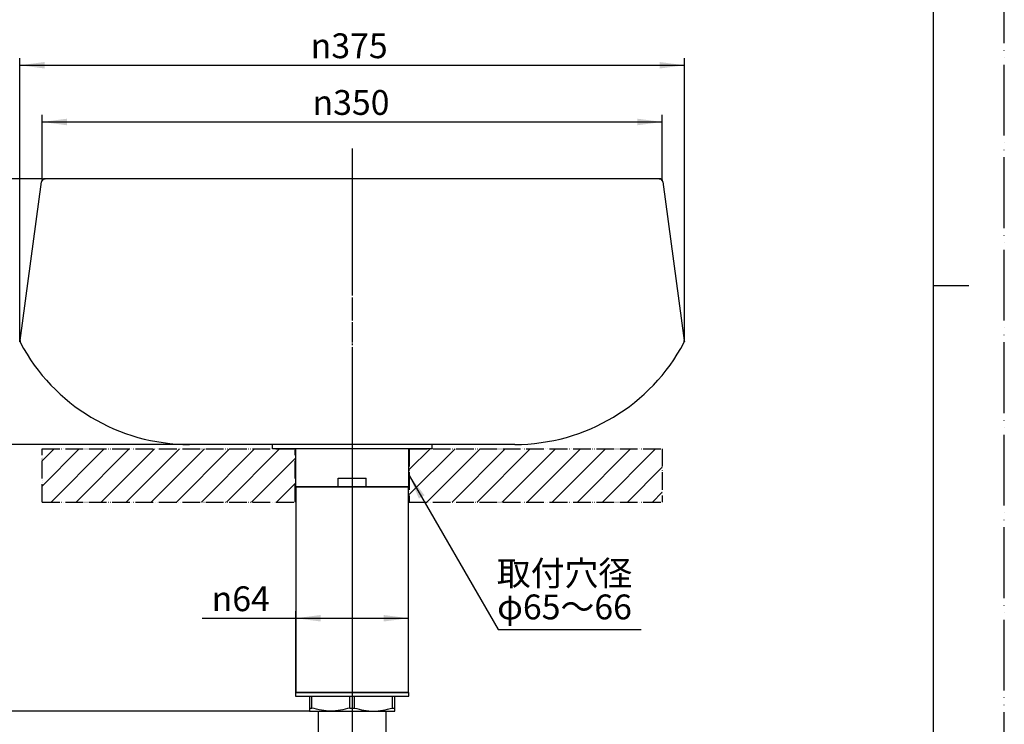
# Model space of a CAD drawing. Units: millimetres. Extents: x 0 to 840, y 0 to 1188.
# Drawn here: x 284 to 840, y 346 to 744 of the extents above; entities that cross this region are included whole.
import ezdxf

# ---------------------------------------------------------------- set-up
doc = ezdxf.new("R2010")
doc.units = ezdxf.units.MM
for name, pattern in [('DASH_CENTER', [14, 11, -1, 1, -1]), ('DASHED', [15, 7, -8]), ('PHANTOM', [13, 10, -1, 0, -1, 0, -1])]:
    doc.linetypes.add(name, pattern=pattern)
doc.layers.add('1', color=7, linetype='Continuous')
doc.styles.add('CONVERTER_11', font='MS Mincho.ttf', dxfattribs={"width": 0.89})
doc.styles.add('CONVERTER_12', font='txt.shx', dxfattribs={"width": 0.9})
doc.dimstyles.new('ME10_DIM_10', dxfattribs={"dimtxt": 14, "dimasz": 14, "dimexe": 4, "dimexo": 0, "dimgap": 4, "dimtad": 1, "dimdsep": 46, "dimtxsty": 'CONVERTER_12', "dimsah": 1, "dimcen": 0.09, "dimclrd": 2, "dimclre": 2, "dimclrt": 7, "dimadec": 0, "dimazin": 0, "dimtfac": 1, "dimtdec": 4, "dimtix": 1, "dimtmove": 0, "dimatfit": 3, "dimfxl": 1, "dimtolj": 1, "dimtzin": 0, "dimarcsym": 0})
doc.dimstyles.new('ME10_DIM_11', dxfattribs={"dimtxt": 14, "dimasz": 14, "dimexe": 4, "dimexo": 0, "dimgap": 4, "dimtad": 1, "dimdsep": 46, "dimtxsty": 'CONVERTER_11', "dimsah": 1, "dimcen": 0.09, "dimclrd": 2, "dimclre": 2, "dimclrt": 7, "dimadec": 0, "dimazin": 0, "dimtfac": 1, "dimtdec": 4, "dimtix": 1, "dimtmove": 0, "dimatfit": 3, "dimfxl": 1, "dimtolj": 1, "dimtzin": 0, "dimarcsym": 0})
doc.dimstyles.new('ME10_DIM_12', dxfattribs={"dimtxt": 14, "dimasz": 14, "dimexe": 4, "dimexo": 0, "dimgap": 4, "dimtad": 1, "dimdsep": 46, "dimtxsty": 'CONVERTER_12', "dimsah": 1, "dimcen": 0.09, "dimclrd": 2, "dimclre": 2, "dimclrt": 7, "dimadec": 0, "dimazin": 0, "dimtfac": 1, "dimtdec": 4, "dimtix": 1, "dimtmove": 0, "dimatfit": 3, "dimfxl": 1, "dimtolj": 1, "dimtzin": 0, "dimarcsym": 0})
doc.dimstyles.new('ME10_DIM_13', dxfattribs={"dimtxt": 14, "dimasz": 14, "dimexe": 4, "dimexo": 0, "dimgap": 4, "dimtad": 1, "dimdsep": 46, "dimtxsty": 'CONVERTER_12', "dimsah": 1, "dimcen": 0.09, "dimclrd": 2, "dimclre": 2, "dimclrt": 7, "dimadec": 0, "dimazin": 0, "dimtfac": 1, "dimtdec": 4, "dimtix": 1, "dimtmove": 0, "dimatfit": 3, "dimfxl": 1, "dimtolj": 1, "dimtzin": 0, "dimarcsym": 0})
doc.dimstyles.new('ME10_DIM_14', dxfattribs={"dimtxt": 14, "dimasz": 14, "dimexe": 4, "dimexo": 0, "dimgap": 4, "dimtad": 1, "dimdsep": 46, "dimtxsty": 'CONVERTER_12', "dimsah": 1, "dimcen": 0.09, "dimclrd": 2, "dimclre": 2, "dimclrt": 7, "dimadec": 0, "dimazin": 0, "dimtfac": 1, "dimtdec": 4, "dimtix": 1, "dimtmove": 0, "dimatfit": 3, "dimfxl": 1, "dimtolj": 1, "dimtzin": 0, "dimarcsym": 0})
doc.dimstyles.new('ME10_DIM_15', dxfattribs={"dimtxt": 14, "dimasz": 14, "dimexe": 4, "dimexo": 0, "dimgap": 4, "dimtad": 1, "dimdsep": 46, "dimtxsty": 'CONVERTER_12', "dimsah": 1, "dimcen": 0.09, "dimclrd": 2, "dimclre": 2, "dimclrt": 7, "dimadec": 0, "dimazin": 0, "dimtfac": 1, "dimtdec": 4, "dimtix": 1, "dimtmove": 0, "dimatfit": 3, "dimfxl": 1, "dimtolj": 1, "dimtzin": 0, "dimarcsym": 0})
doc.dimstyles.get("Standard").update_dxf_attribs({"dimtxt": 0.18, "dimasz": 0.18, "dimexe": 0.18, "dimexo": 0.0625, "dimgap": 0.09, "dimtad": 0, "dimtih": 1, "dimtoh": 1, "dimdec": 4, "dimzin": 0, "dimdsep": 46, "dimtxsty": 'Standard', "dimcen": 0.09, "dimadec": 0, "dimazin": 0, "dimtfac": 1, "dimtdec": 4, "dimtofl": 0, "dimtmove": 0, "dimatfit": 3, "dimfxl": 1, "dimtolj": 1, "dimtzin": 0, "dimarcsym": 0})
pattern_1 = [(45, (0, 0), (-14.14214, 1e-15), [])]

# ---------------------------------------------------------------- blocks, each defined once
blk = doc.blocks.new('HW10540-D', base_point=(2126.36, 245.28))
at = {"layer": '1', "color": 4, "linetype": 'PHANTOM'}
blk.add_line((472, 664.3), (472, 494.3), dxfattribs=at)
at = {"layer": '1', "color": 7, "linetype": 'Continuous'}
for p, q in [((284.59, 562.93), (296.76, 652.57)), ((645.25, 654.3), (298.75, 654.3)), ((647.24, 652.57), (659.41, 562.93)), ((563.77, 504.3), (380.23, 504.3))]:
    blk.add_line(p, q, dxfattribs=at)
at = {"layer": '1', "color": 5, "linetype": 'PHANTOM'}
for p, q in [((297, 654.3), (296.76, 652.57)), ((297, 654.3), (298.75, 654.3)), ((645.25, 654.3), (647, 654.3)), ((647.24, 652.57), (647, 654.3)), ((284.5, 562.3), (284.59, 562.93)), ((659.41, 562.93), (659.5, 562.3))]:
    blk.add_line(p, q, dxfattribs=at)
at = {"layer": '1', "color": 7, "linetype": 'Continuous'}
for radius in [187.5, 175, 162.89]:
    blk.add_circle((472, 947.38), radius, dxfattribs=at)
at = {"layer": '1', "color": 2, "linetype": 'DASHED'}
blk.add_circle((472, 947.38), 20, dxfattribs=at)
at = {"layer": '1', "color": 7, "linetype": 'Continuous'}
for centre, radius, start, end in [((298.75, 652.3), 2, 90, 172.2626), ((645.25, 652.3), 2, 7.7374, 90), ((286.57, 562.66), 2, 172.2626, 207.9212), ((380.23, 612.3), 108, 207.9212, 270), ((563.77, 612.3), 108, 270, 332.0788), ((657.43, 562.66), 2, 332.0788, 7.7374)]:
    blk.add_arc(centre, radius, start, end, dxfattribs=at)
at = {"layer": '1', "color": 5, "linetype": 'PHANTOM'}
for centre, start, end in [((380.23, 612.3), 207.5785, 207.9212), ((563.77, 612.3), 332.0788, 332.4215)]:
    blk.add_arc(centre, 108, start, end, dxfattribs=at)
blk = doc.blocks.new('座パッキン', base_point=(435, 501.8))
at = {"layer": '1', "color": 7, "linetype": 'Continuous'}
for p, q in [((427, 501.8), (427, 504.3)), ((439, 501.8), (427, 501.8)), ((517, 501.8), (439, 501.8)), ((517, 504.3), (517, 501.8))]:
    blk.add_line(p, q, dxfattribs=at)
blk = doc.blocks.new('ストレートトラップ外筒', base_point=(627.2, 367.99))
at = {"layer": '1', "color": 7, "linetype": 'Continuous'}
for p, q in [((440.25, 480.3), (503.75, 480.3)), ((440.25, 480.3), (440.25, 364.3)), ((503.75, 364.3), (503.75, 480.3)), ((440.25, 364.3), (503.75, 364.3))]:
    blk.add_line(p, q, dxfattribs=at)
at = {"layer": '1', "color": 4, "linetype": 'PHANTOM'}
blk.add_line((472, 483.3), (472, 362.3), dxfattribs=at)
blk = doc.blocks.new('ストレートトラップ本体下部', base_point=(616.6, 254.3))
at = {"layer": '1', "color": 4, "linetype": 'PHANTOM'}
blk.add_line((472, 473.12), (472, 319.85), dxfattribs=at)
at = {"layer": '1', "color": 7, "linetype": 'Continuous'}
for p, q in [((453, 334.2), (453, 353.8)), ((491, 353.8), (491, 334.2)), ((453, 332.75), (453, 334.2)), ((491, 334.2), (453, 334.2)), ((491, 334.2), (491, 332.75))]:
    blk.add_line(p, q, dxfattribs=at)
at = {"layer": '1', "color": 2, "linetype": 'Continuous'}
for p, q in [((453, 334.2), (453.81, 332.8)), ((490.19, 332.8), (491, 334.2)), ((453.81, 332.8), (453.81, 332.75)), ((490.19, 332.75), (490.19, 332.8))]:
    blk.add_line(p, q, dxfattribs=at)
blk = doc.blocks.new('ストレートトラップキャップ', base_point=(629.28, 340.97))
at = {"layer": '1', "color": 7, "linetype": 'Continuous'}
for p, q in [((504, 364.3), (440, 364.3)), ((440, 364.3), (440, 362.3)), ((440, 362.3), (448, 362.3)), ((448, 362.3), (504, 362.3)), ((448, 362.3), (448, 355.53)), ((449.29, 355.53), (449.29, 362.3)), ((470.71, 355.53), (470.71, 362.3)), ((473.29, 355.53), (473.29, 362.3)), ((494.71, 355.53), (494.71, 362.3)), ((496, 355.53), (496, 362.3)), ((504, 362.3), (504, 364.3)), ((448, 355.53), (448, 353.8)), ((448, 355.53), (449.29, 355.53)), ((448, 353.8), (496, 353.8)), ((470.71, 355.53), (473.29, 355.53)), ((494.71, 355.53), (496, 355.53)), ((496, 353.8), (496, 355.53))]:
    blk.add_line(p, q, dxfattribs=at)
for points in [[(470.71, 355.53), (467.14, 354.66), (460, 352.93), (452.86, 354.66), (449.29, 355.53)], [(473.29, 355.53), (476.86, 354.66), (484, 352.93), (491.14, 354.66), (494.71, 355.53)]]:
    blk.add_open_spline(points, degree=3, dxfattribs=at)
blk = doc.blocks.new('ストレートトラップ本体上部', base_point=(646.04, 433.04))
at = {"layer": '1', "color": 7, "linetype": 'Continuous'}
for p, q in [((440, 501.8), (440, 480.3)), ((504, 480.3), (504, 501.8)), ((464.06, 480.3), (464.06, 485.3)), ((464.06, 485.3), (479.94, 485.3)), ((479.94, 480.3), (479.94, 485.3)), ((464.06, 480.3), (440, 480.3)), ((479.94, 480.3), (464.06, 480.3)), ((504, 480.3), (479.94, 480.3))]:
    blk.add_line(p, q, dxfattribs=at)
blk.add_circle((472, 947.38), 27, dxfattribs=at)
blk = doc.blocks.new('H310-32', base_point=(353.89, 301.94))
at = {"layer": '1', "color": 4, "linetype": 'PHANTOM'}
blk.add_line((472, 530.41), (472, 457.41), dxfattribs=at)
blk = doc.blocks.new('H7260-32_K', base_point=(253, 89))
at = {"layer": '1', "color": 4, "linetype": 'PHANTOM'}
blk.add_line((472, 550.03), (472, 202.25), dxfattribs=at)
at = {"layer": '1'}
for name, p in [('ストレートトラップ本体上部', (646.04, 433.04)), ('H310-32', (353.89, 301.94)), ('座パッキン', (435, 501.8)), ('ストレートトラップ外筒', (627.2, 367.99)), ('ストレートトラップ本体下部', (616.6, 254.3)), ('ストレートトラップキャップ', (629.28, 340.97))]:
    blk.add_blockref(name, p, dxfattribs=at)
blk = doc.blocks.new('開示A4')
at = {"layer": '1', "color": 4, "linetype": 'PHANTOM'}
blk.add_line((210, 0), (210, 297), dxfattribs=at)
at = {"layer": '1', "color": 7, "linetype": 'Continuous'}
for p, q in [((200, 148.5), (200, 287)), ((200, 10), (200, 148.5))]:
    blk.add_line(p, q, dxfattribs=at)
at = {"layer": '1', "color": 2, "linetype": 'Continuous'}
blk.add_line((200, 148.5), (205, 148.5), dxfattribs=at)
blk = doc.blocks.new('*D13')
at = {"layer": '1', "color": 2, "linetype": 'Continuous'}
for p, q in [((297, 654.3), (221, 654.3)), ((225, 654.3), (225, 504.3)), ((380.23, 504.3), (221, 504.3))]:
    blk.add_line(p, q, dxfattribs=at)
at = {"layer": '1', "color": 2}
for points in [[(226.84, 640.3), (223.16, 640.3), (225, 654.3)], [(223.16, 518.3), (226.84, 518.3), (225, 504.3)]]:
    blk.add_solid(points, dxfattribs=at)
at = {"layer": '1', "color": 7, "insert": (221, 569.05), "char_height": 14, "attachment_point": 7, "rotation": 90, "line_spacing_factor": 0.60024, "style": 'CONVERTER_12'}
blk.add_mtext('150', dxfattribs=at)
blk = doc.blocks.new('*D14')
at = {"layer": '1', "color": 2, "linetype": 'Continuous'}
for p, q in [((380.23, 504.3), (221, 504.3)), ((225, 504.3), (225, 205.25)), ((456.47, 205.25), (221, 205.25))]:
    blk.add_line(p, q, dxfattribs=at)
at = {"layer": '1', "color": 2}
for points in [[(226.84, 490.3), (223.16, 490.3), (225, 504.3)], [(223.16, 219.25), (226.84, 219.25), (225, 205.25)]]:
    blk.add_solid(points, dxfattribs=at)
at = {"layer": '1', "color": 7, "insert": (221, 303.09), "char_height": 14, "attachment_point": 7, "rotation": 90, "line_spacing_factor": 0.454545, "style": 'CONVERTER_11'}
blk.add_mtext('689～709', dxfattribs=at)
blk = doc.blocks.new('*D15')
at = {"layer": '1', "color": 2, "linetype": 'Continuous'}
for p, q in [((380.23, 504.3), (253, 504.3)), ((257, 504.3), (257, 353.8)), ((448, 353.8), (253, 353.8))]:
    blk.add_line(p, q, dxfattribs=at)
at = {"layer": '1', "color": 2}
for points in [[(258.84, 490.3), (255.16, 490.3), (257, 504.3)], [(255.16, 367.8), (258.84, 367.8), (257, 353.8)]]:
    blk.add_solid(points, dxfattribs=at)
at = {"layer": '1', "color": 7, "insert": (253, 418.76), "char_height": 14, "attachment_point": 7, "rotation": 90, "line_spacing_factor": 0.60024, "style": 'CONVERTER_12'}
blk.add_mtext('151', dxfattribs=at)
blk = doc.blocks.new('*D16')
at = {"layer": '1', "color": 2, "linetype": 'Continuous'}
for p, q in [((284.5, 562.3), (284.5, 722.3)), ((659.5, 562.3), (659.5, 722.3)), ((284.5, 718.3), (659.5, 718.3))]:
    blk.add_line(p, q, dxfattribs=at)
at = {"layer": '1', "color": 2}
for points in [[(298.5, 720.14), (298.5, 716.46), (284.5, 718.3)], [(645.5, 716.46), (645.5, 720.14), (659.5, 718.3)]]:
    blk.add_solid(points, dxfattribs=at)
at = {"layer": '1', "color": 7, "insert": (448.59, 722.3), "char_height": 14, "attachment_point": 7, "rotation": 0.0001, "line_spacing_factor": 0.60024, "style": 'CONVERTER_12'}
blk.add_mtext('\\C7;{\\Fgdt;n}\\C7;375', dxfattribs=at)
blk = doc.blocks.new('*D17')
at = {"layer": '1', "color": 2, "linetype": 'Continuous'}
for p, q in [((297, 654.3), (297, 690.3)), ((647, 654.3), (647, 690.3)), ((297, 686.3), (647, 686.3))]:
    blk.add_line(p, q, dxfattribs=at)
at = {"layer": '1', "color": 2}
for points in [[(311, 688.14), (311, 684.46), (297, 686.3)], [(633, 684.46), (633, 688.14), (647, 686.3)]]:
    blk.add_solid(points, dxfattribs=at)
at = {"layer": '1', "color": 7, "insert": (449.62, 690.3), "char_height": 14, "attachment_point": 7, "rotation": 0.0001, "line_spacing_factor": 0.60024, "style": 'CONVERTER_12'}
blk.add_mtext('\\C7;{\\Fgdt;n}\\C7;350', dxfattribs=at)
blk = doc.blocks.new('*D18')
at = {"layer": '1', "color": 2, "linetype": 'Continuous'}
for p, q in [((387.4, 406.22), (440.25, 406.22)), ((440.25, 364.3), (440.25, 410.22)), ((440.25, 406.22), (503.75, 406.22)), ((503.75, 364.3), (503.75, 410.22))]:
    blk.add_line(p, q, dxfattribs=at)
at = {"layer": '1', "color": 2}
for points in [[(454.25, 408.06), (454.25, 404.37), (440.25, 406.22)], [(489.75, 404.37), (489.75, 408.06), (503.75, 406.22)]]:
    blk.add_solid(points, dxfattribs=at)
at = {"layer": '1', "color": 7, "insert": (392.72, 410.22), "char_height": 14, "attachment_point": 7, "rotation": 0.0001, "line_spacing_factor": 0.60024, "style": 'CONVERTER_12'}
blk.add_mtext('\\C7;{\\Fgdt;n}\\C7;64', dxfattribs=at)

msp = doc.modelspace()

# ---------------------------------------------------------------- hatches: boundary and pattern name
at = {"layer": '1', "linetype": 'Continuous'}
h = msp.add_hatch(dxfattribs=at)
h.set_pattern_fill('CUSTOM15', color=2, scale=5, angle=45, pattern_type=2)
h.set_pattern_definition(pattern_1)
h.paths.add_polyline_path([(297, 501.798), (297, 471.798), (439.75, 471.798), (439.75, 501.798)])
h = msp.add_hatch(dxfattribs=at)
h.set_pattern_fill('CUSTOM16', color=2, scale=5, angle=45, pattern_type=2)
h.set_pattern_definition(pattern_1)
h.paths.add_polyline_path([(647, 501.798), (647, 471.798), (504.25, 471.798), (504.25, 501.798)])

# ---------------------------------------------------------------- linework, layer by layer
at = {"layer": '1', "color": 2, "linetype": 'DASH_CENTER'}
msp.add_line((472, 671.298), (472, 196.987), dxfattribs=at)
at = {"layer": '1', "color": 4, "linetype": 'PHANTOM'}
for p, q in [((297, 471.798), (297, 501.798)), ((647, 501.798), (647, 471.798))]:
    msp.add_line(p, q, dxfattribs=at)
at = {"layer": '1', "color": 2, "linetype": 'PHANTOM'}
for p, q in [((297, 501.798), (439.75, 501.798)), ((439.75, 471.798), (439.75, 501.798)), ((504.25, 501.798), (504.25, 471.798)), ((504.25, 501.798), (647, 501.798)), ((297, 471.798), (439.75, 471.798)), ((504.25, 471.798), (647, 471.798))]:
    msp.add_line(p, q, dxfattribs=at)
at = {"layer": '1', "color": 2}
msp.add_solid([(512.846, 475.596), (509.654, 473.753), (504.25, 486.798)], dxfattribs=at)

# ---------------------------------------------------------------- block references
at = {"layer": '1', "xscale": 4, "yscale": 4, "zscale": 4}
msp.add_blockref('開示A4', (0, 0), dxfattribs=at)
at = {"layer": '1'}
for name, p in [('HW10540-D', (2126.358, 245.278)), ('H7260-32_K', (253, 89))]:
    msp.add_blockref(name, p, dxfattribs=at)

# ---------------------------------------------------------------- texts
at = {"layer": '1', "color": 7, "char_height": 14, "attachment_point": 5, "line_spacing_factor": 0.545455, "style": 'CONVERTER_11'}
for s, insert in [('取付穴径', (591.847, 429.798)), ('φ65～66', (591.847, 410.798))]:
    msp.add_mtext(s, dxfattribs=dict(at, insert=insert))

# ---------------------------------------------------------------- dimensions: what is measured, and where the dimension line sits
at = {"layer": '1'}
for base, p1, p2, dimstyle, picture, middle in [((284.5, 718.298), (659.5, 562.298), (284.5, 562.298), 'ME10_DIM_13', '*D16', (468.467, 729.298)), ((297, 686.298), (647, 654.298), (297, 654.298), 'ME10_DIM_14', '*D17', (469.503, 697.298))]:
    dim = msp.add_linear_dim(base=base, p1=p1, p2=p2, dimstyle=dimstyle, override={"dimpost": '{\\Fgdt;n}<>'}, dxfattribs=at)
    dim.commit()
    dim.dimension.update_dxf_attribs({"geometry": picture, "text_midpoint": middle, "text_rotation": 0.00014})
dim = msp.add_linear_dim(base=(225, 654.298), p1=(380.229, 504.298), p2=(297, 654.298), angle=90, dimstyle='ME10_DIM_10', dxfattribs=at)
dim.commit()
dim.dimension.update_dxf_attribs({"geometry": '*D13', "text_midpoint": (214, 583.752), "text_rotation": 90})
for base, p1, text, dimstyle, picture, middle in [((225, 504.298), (456.475, 205.253), '689～709', 'ME10_DIM_11', '*D14', (214, 345.086)), ((257, 504.298), (448, 353.798), '151', 'ME10_DIM_12', '*D15', (246, 431.363))]:
    dim = msp.add_linear_dim(base=base, p1=p1, p2=(380.229, 504.298), angle=90, text=text, dimstyle=dimstyle, dxfattribs=at)
    dim.commit()
    dim.dimension.update_dxf_attribs({"geometry": picture, "text_midpoint": middle, "text_rotation": 90})
dim = msp.add_linear_dim(base=(440.25, 406.217), p1=(503.75, 364.298), p2=(440.25, 364.298), text='{\\Fgdt;n}64', dimstyle='ME10_DIM_15', override={"dimpost": '{\\Fgdt;n}<>'}, dxfattribs=at)
dim.commit()
dim.dimension.update_dxf_attribs({"geometry": '*D18', "text_midpoint": (406.296, 417.217), "text_rotation": 0.00014})

# ---------------------------------------------------------------- leaders
at = {"layer": '1', "color": 2, "linetype": 'Continuous', "has_arrowhead": 0}
msp.add_leader([(504.25, 486.798), (554.479, 399.798), (635.149, 399.798)], dimstyle='Standard', dxfattribs=at)

doc.saveas('drawing.dxf')
